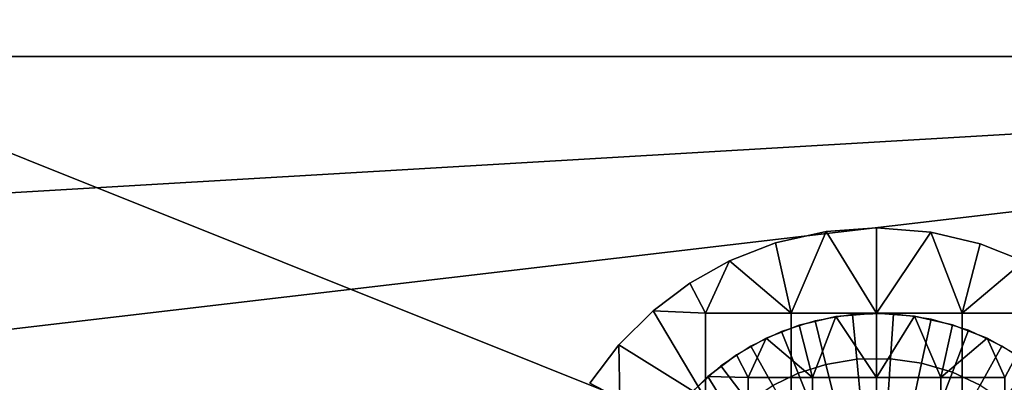
# Model space of a CAD drawing. Units: millimetres. Extents: x 2703 to 3380, y 1331 to 1373.
# Drawn here: x 2848 to 2854, y 1341 to 1343 of the extents above; entities that cross this region are included whole.
import ezdxf

# ---------------------------------------------------------------- set-up
doc = ezdxf.new("R2010")
doc.units = ezdxf.units.MM
doc.header["$MEASUREMENT"] = 0
for name, color, linetype in [('Domyslny', 7, 'Continuous'), ('Kreskowanie', 192, 'Continuous'), ('Osie', 5, 'Continuous')]:
    doc.layers.add(name, color=color, linetype=linetype)

msp = doc.modelspace()

# ---------------------------------------------------------------- linework, layer by layer
at = {"layer": 'Domyslny'}
for points in [[(2855.7644, 1356.136, 2.5), (2855.7644, 1339.636), (2793.7644, 1339.636), (2793.7644, 1356.136, 2.5)], [(2793.7644, 1356.136, 757.5), (2793.7644, 1339.636, 760), (2855.7644, 1339.636, 760), (2855.7644, 1356.136, 757.5)], [(2860.4009, 1347.636, 25), (2808.5825, 1347.636, 25), (2808.5825, 1341.136, 25)], [(2860.4009, 1334.636, 25), (2860.4009, 1347.636, 25), (2808.5825, 1341.136, 25)], [(2808.5825, 1341.136, 735), (2808.5825, 1347.636, 735), (2860.4009, 1347.636, 735)], [(2860.4009, 1347.636, 735), (2860.4009, 1334.636, 735), (2808.5825, 1341.136, 735)], [(2808.5825, 1341.136, 25), (2808.5825, 1334.636, 25), (2860.4009, 1334.636, 25)], [(2860.4009, 1334.636, 735), (2808.5825, 1334.636, 735), (2808.5825, 1341.136, 735)]]:
    msp.add_3dface(points, dxfattribs=at)
at = {"layer": 'Kreskowanie'}
for points in [[(2846.7644, 1342.636, 735), (2836.1714, 1341.136, 735), (2861.7644, 1342.636, 735)], [(2836.1714, 1339.636, 735), (2861.7644, 1342.636, 735), (2836.1714, 1341.136, 735)], [(2861.7644, 1342.636, 735), (2836.1714, 1339.636, 735), (2861.7644, 1336.636, 735)], [(2861.7644, 1342.636, 24.9273), (2846.7644, 1336.636, 24.9273), (2846.7644, 1342.636, 24.9273)], [(2846.7644, 1336.636, 24.9273), (2861.7644, 1342.636, 24.9273), (2861.7644, 1336.636, 24.9273)], [(2846.7644, 1342.636, 730), (2861.7644, 1342.636, 730), (2861.7644, 1336.636, 730)], [(2861.7644, 1342.636, 29.9273), (2846.7644, 1342.636, 29.9273), (2846.7644, 1336.636, 29.9273)], [(2846.7644, 1336.636, 29.9273), (2861.7644, 1336.636, 29.9273), (2861.7644, 1342.636, 29.9273)], [(2861.7644, 1336.636, 730), (2846.7644, 1336.636, 730), (2846.7644, 1342.636, 730)], [(2846.7644, 1342.636, 735), (2861.7644, 1342.636, 735), (2861.7644, 1342.636, 730)], [(2861.7644, 1342.636, 24.9273), (2846.7644, 1342.636, 24.9273), (2861.7644, 1342.636, 29.9273)], [(2846.7644, 1342.636, 29.9273), (2861.7644, 1342.636, 29.9273), (2846.7644, 1342.636, 24.9273)], [(2861.7644, 1342.636, 730), (2846.7644, 1342.636, 730), (2846.7644, 1342.636, 735)]]:
    msp.add_3dface(points, dxfattribs=at)
at = {"layer": 'Osie'}
for points in [[(2852.9419, 1341.614, 29.9273), (2852.6462, 1341.5466, 29.9273), (2852.6462, 1341.5466, 30.9273)], [(2852.6462, 1341.5466, 30.9273), (2852.9419, 1341.614, 30.9273), (2852.9419, 1341.614, 29.9273)], [(2852.6462, 1341.5466, 29.9273), (2852.9419, 1341.614, 29.9273), (2852.7373, 1341.136, 29.9273)], [(2852.9419, 1341.614, 30.9273), (2852.6462, 1341.5466, 30.9273), (2852.7373, 1341.136, 30.9273)], [(2853.2373, 1341.136, 29.9273), (2852.7373, 1341.136, 29.9273), (2852.9419, 1341.614, 29.9273)], [(2852.7373, 1341.136, 30.9273), (2853.2373, 1341.136, 30.9273), (2852.9419, 1341.614, 30.9273)], [(2853.2373, 1341.636, 29.9273), (2852.9419, 1341.614, 29.9273), (2852.9419, 1341.614, 30.9273)], [(2852.9419, 1341.614, 30.9273), (2853.2373, 1341.636, 30.9273), (2853.2373, 1341.636, 29.9273)], [(2852.9419, 1341.614, 29.9273), (2853.2373, 1341.636, 29.9273), (2853.2373, 1341.136, 29.9273)], [(2853.2373, 1341.636, 30.9273), (2852.9419, 1341.614, 30.9273), (2853.2373, 1341.136, 30.9273)], [(2853.5547, 1341.6107, 29.9273), (2853.2373, 1341.636, 29.9273), (2853.2373, 1341.636, 30.9273)], [(2853.2373, 1341.636, 30.9273), (2853.5547, 1341.6107, 30.9273), (2853.5547, 1341.6107, 29.9273)], [(2853.2373, 1341.636, 29.9273), (2853.5547, 1341.6107, 29.9273), (2853.2373, 1341.136, 29.9273)], [(2853.5547, 1341.6107, 30.9273), (2853.2373, 1341.636, 30.9273), (2853.2373, 1341.136, 30.9273)], [(2853.7373, 1341.136, 29.9273), (2853.2373, 1341.136, 29.9273), (2853.5547, 1341.6107, 29.9273)], [(2853.2373, 1341.136, 30.9273), (2853.7373, 1341.136, 30.9273), (2853.5547, 1341.6107, 30.9273)], [(2853.8418, 1341.5425, 29.9273), (2853.5547, 1341.6107, 29.9273), (2853.5547, 1341.6107, 30.9273)], [(2853.5547, 1341.6107, 30.9273), (2853.8418, 1341.5425, 30.9273), (2853.8418, 1341.5425, 29.9273)], [(2853.5547, 1341.6107, 29.9273), (2853.8418, 1341.5425, 29.9273), (2853.7373, 1341.136, 29.9273)], [(2853.8418, 1341.5425, 30.9273), (2853.5547, 1341.6107, 30.9273), (2853.7373, 1341.136, 30.9273)], [(2852.6462, 1341.5466, 29.9273), (2852.3772, 1341.4415, 29.9273), (2852.3772, 1341.4415, 30.9273)], [(2852.3772, 1341.4415, 30.9273), (2852.6462, 1341.5466, 30.9273), (2852.6462, 1341.5466, 29.9273)], [(2852.3772, 1341.4415, 29.9273), (2852.6462, 1341.5466, 29.9273), (2852.7373, 1341.136, 29.9273)], [(2852.6462, 1341.5466, 30.9273), (2852.3772, 1341.4415, 30.9273), (2852.7373, 1341.136, 30.9273)], [(2853.8418, 1341.5425, 29.9273), (2854.0984, 1341.4412, 29.9273), (2853.7373, 1341.136, 29.9273)], [(2854.0984, 1341.4412, 30.9273), (2853.8418, 1341.5425, 30.9273), (2853.7373, 1341.136, 30.9273)], [(2854.0984, 1341.4412, 29.9273), (2853.8418, 1341.5425, 29.9273), (2853.8418, 1341.5425, 30.9273)], [(2853.8418, 1341.5425, 30.9273), (2854.0984, 1341.4412, 30.9273), (2854.0984, 1341.4412, 29.9273)], [(2852.3772, 1341.4415, 29.9273), (2852.1453, 1341.3116, 29.9273), (2852.1453, 1341.3116, 30.9273)], [(2852.1453, 1341.3116, 30.9273), (2852.3772, 1341.4415, 30.9273), (2852.3772, 1341.4415, 29.9273)], [(2852.1453, 1341.3116, 29.9273), (2852.3772, 1341.4415, 29.9273), (2852.2373, 1341.136, 29.9273)], [(2852.3772, 1341.4415, 30.9273), (2852.1453, 1341.3116, 30.9273), (2852.2373, 1341.136, 30.9273)], [(2852.7373, 1341.136, 29.9273), (2852.2373, 1341.136, 29.9273), (2852.3772, 1341.4415, 29.9273)], [(2852.2373, 1341.136, 30.9273), (2852.7373, 1341.136, 30.9273), (2852.3772, 1341.4415, 30.9273)], [(2854.2373, 1341.136, 29.9273), (2853.7373, 1341.136, 29.9273), (2854.0984, 1341.4412, 29.9273)], [(2853.7373, 1341.136, 30.9273), (2854.2373, 1341.136, 30.9273), (2854.0984, 1341.4412, 30.9273)], [(2852.1453, 1341.3116, 29.9273), (2851.9312, 1341.1505, 29.9273), (2851.9312, 1341.1505, 30.9273)], [(2851.9312, 1341.1505, 30.9273), (2852.1453, 1341.3116, 30.9273), (2852.1453, 1341.3116, 29.9273)], [(2851.9312, 1341.1505, 29.9273), (2852.1453, 1341.3116, 29.9273), (2852.2373, 1341.136, 29.9273)], [(2852.1453, 1341.3116, 30.9273), (2851.9312, 1341.1505, 30.9273), (2852.2373, 1341.136, 30.9273)], [(2851.9312, 1341.1505, 29.9273), (2851.7307, 1340.9513, 29.9273), (2851.7307, 1340.9513, 30.9273)], [(2851.7307, 1340.9513, 30.9273), (2851.9312, 1341.1505, 30.9273), (2851.9312, 1341.1505, 29.9273)], [(2851.7307, 1340.9513, 29.9273), (2851.9312, 1341.1505, 29.9273), (2852.2373, 1340.636, 29.9273)], [(2851.9312, 1341.1505, 30.9273), (2851.7307, 1340.9513, 30.9273), (2852.2373, 1340.636, 30.9273)], [(2852.2373, 1341.136, 29.9273), (2852.2373, 1340.636, 29.9273), (2851.9312, 1341.1505, 29.9273)], [(2852.2373, 1340.636, 30.9273), (2852.2373, 1341.136, 30.9273), (2851.9312, 1341.1505, 30.9273)], [(2852.2373, 1340.636, 29.9273), (2852.2373, 1341.136, 29.9273), (2852.7373, 1341.136, 29.9273), (2852.7373, 1340.636, 29.9273)], [(2852.7373, 1340.636, 30.9273), (2852.7373, 1341.136, 30.9273), (2852.2373, 1341.136, 30.9273), (2852.2373, 1340.636, 30.9273)], [(2852.7373, 1340.636, 29.9273), (2852.7373, 1341.136, 29.9273), (2853.2373, 1341.136, 29.9273), (2853.2373, 1340.636, 29.9273)], [(2853.2373, 1340.636, 30.9273), (2853.2373, 1341.136, 30.9273), (2852.7373, 1341.136, 30.9273), (2852.7373, 1340.636, 30.9273)], [(2853.0969, 1341.1294, 31.9273), (2852.8787, 1341.0925, 31.9273), (2852.9414, 1340.8375, 32.1668), (2853.1216, 1340.868, 32.1668)], [(2852.9993, 1341.1169, 31.9273), (2853.2373, 1341.136, 31.9273), (2853.2373, 1341.136, 30.9273)], [(2853.2373, 1341.136, 30.9273), (2852.9993, 1341.1169, 30.9273), (2852.9993, 1341.1169, 31.9273)], [(2853.2373, 1341.136, 31.9273), (2852.9993, 1341.1169, 31.9273), (2853.2373, 1340.761, 31.9273)], [(2852.9993, 1341.1169, 30.9273), (2853.2373, 1341.136, 30.9273), (2853.2373, 1340.761, 30.9273)], [(2853.3357, 1341.1328, 31.9273), (2853.0969, 1341.1294, 31.9273), (2853.1216, 1340.868, 32.1668), (2853.3184, 1340.8708, 32.1668)], [(2853.2373, 1341.136, 31.9273), (2853.4587, 1341.1195, 31.9273), (2853.4587, 1341.1195, 30.9273)], [(2853.4587, 1341.1195, 30.9273), (2853.2373, 1341.136, 30.9273), (2853.2373, 1341.136, 31.9273)], [(2853.4587, 1341.1195, 31.9273), (2853.2373, 1341.136, 31.9273), (2853.2373, 1340.761, 31.9273)], [(2853.2373, 1341.136, 30.9273), (2853.4587, 1341.1195, 30.9273), (2853.2373, 1340.761, 30.9273)], [(2853.2373, 1340.636, 29.9273), (2853.2373, 1341.136, 29.9273), (2853.7373, 1341.136, 29.9273), (2853.7373, 1340.636, 29.9273)], [(2853.7373, 1340.636, 30.9273), (2853.7373, 1341.136, 30.9273), (2853.2373, 1341.136, 30.9273), (2853.2373, 1340.636, 30.9273)], [(2853.5557, 1341.1018, 31.9273), (2853.3357, 1341.1328, 31.9273), (2853.3184, 1340.8708, 32.1668), (2853.5, 1340.8452, 32.1668)], [(2853.7373, 1340.636, 29.9273), (2853.7373, 1341.136, 29.9273), (2854.2373, 1341.136, 29.9273), (2854.2373, 1340.636, 29.9273)], [(2854.2373, 1340.636, 30.9273), (2854.2373, 1341.136, 30.9273), (2853.7373, 1341.136, 30.9273), (2853.7373, 1340.636, 30.9273)], [(2852.5916, 1340.9899, 31.9273), (2852.7839, 1341.0658, 31.9273), (2852.7839, 1341.0658, 30.9273)], [(2852.7839, 1341.0658, 30.9273), (2852.5916, 1340.9899, 30.9273), (2852.5916, 1340.9899, 31.9273)], [(2852.7839, 1341.0658, 31.9273), (2852.5916, 1340.9899, 31.9273), (2852.8623, 1340.761, 31.9273)], [(2852.5916, 1340.9899, 30.9273), (2852.7839, 1341.0658, 30.9273), (2852.8623, 1340.761, 30.9273)], [(2852.8787, 1341.0925, 31.9273), (2852.6816, 1341.0293, 31.9273), (2852.7791, 1340.7854, 32.1668), (2852.9414, 1340.8375, 32.1668)], [(2852.7839, 1341.0658, 31.9273), (2852.9993, 1341.1169, 31.9273), (2852.9993, 1341.1169, 30.9273)], [(2852.9993, 1341.1169, 30.9273), (2852.7839, 1341.0658, 30.9273), (2852.7839, 1341.0658, 31.9273)], [(2852.9993, 1341.1169, 31.9273), (2852.7839, 1341.0658, 31.9273), (2852.8623, 1340.761, 31.9273)], [(2852.7839, 1341.0658, 30.9273), (2852.9993, 1341.1169, 30.9273), (2852.8623, 1340.761, 30.9273)], [(2852.8623, 1340.761, 31.9273), (2853.2373, 1340.761, 31.9273), (2852.9993, 1341.1169, 31.9273)], [(2853.2373, 1340.761, 30.9273), (2852.8623, 1340.761, 30.9273), (2852.9993, 1341.1169, 30.9273)], [(2853.2373, 1340.761, 31.9273), (2853.6123, 1340.761, 31.9273), (2853.4587, 1341.1195, 31.9273)], [(2853.6123, 1340.761, 30.9273), (2853.2373, 1340.761, 30.9273), (2853.4587, 1341.1195, 30.9273)], [(2853.4587, 1341.1195, 31.9273), (2853.6807, 1341.069, 31.9273), (2853.6807, 1341.069, 30.9273)], [(2853.6807, 1341.069, 30.9273), (2853.4587, 1341.1195, 30.9273), (2853.4587, 1341.1195, 31.9273)], [(2853.6807, 1341.069, 31.9273), (2853.4587, 1341.1195, 31.9273), (2853.6123, 1340.761, 31.9273)], [(2853.4587, 1341.1195, 30.9273), (2853.6807, 1341.069, 30.9273), (2853.6123, 1340.761, 30.9273)], [(2853.7737, 1341.0369, 31.9273), (2853.5557, 1341.1018, 31.9273), (2853.5, 1340.8452, 32.1668), (2853.6797, 1340.7916, 32.1668)], [(2853.8823, 1340.9902, 31.9273), (2853.6807, 1341.069, 31.9273), (2853.6123, 1340.761, 31.9273)], [(2853.6807, 1341.069, 30.9273), (2853.8823, 1340.9902, 30.9273), (2853.6123, 1340.761, 30.9273)], [(2853.6807, 1341.069, 31.9273), (2853.8823, 1340.9902, 31.9273), (2853.8823, 1340.9902, 30.9273)], [(2853.8823, 1340.9902, 30.9273), (2853.6807, 1341.069, 30.9273), (2853.6807, 1341.069, 31.9273)], [(2852.6816, 1341.0293, 31.9273), (2852.5027, 1340.9438, 31.9273), (2852.6313, 1340.7148, 32.1668), (2852.7791, 1340.7854, 32.1668)], [(2853.9697, 1340.9449, 31.9273), (2853.7737, 1341.0369, 31.9273), (2853.6797, 1340.7916, 32.1668), (2853.8416, 1340.7158, 32.1668)], [(2851.7307, 1340.9513, 29.9273), (2851.5615, 1340.7278, 29.9273), (2851.5615, 1340.7278, 30.9273)], [(2851.5615, 1340.7278, 30.9273), (2851.7307, 1340.9513, 30.9273), (2851.7307, 1340.9513, 29.9273)], [(2851.5615, 1340.7278, 29.9273), (2851.7307, 1340.9513, 29.9273), (2851.7373, 1340.636, 29.9273)], [(2851.7307, 1340.9513, 30.9273), (2851.5615, 1340.7278, 30.9273), (2851.7373, 1340.636, 30.9273)], [(2852.2373, 1340.636, 29.9273), (2851.7373, 1340.636, 29.9273), (2851.7307, 1340.9513, 29.9273)], [(2851.7373, 1340.636, 30.9273), (2852.2373, 1340.636, 30.9273), (2851.7307, 1340.9513, 30.9273)], [(2852.4185, 1340.8928, 31.9273), (2852.5916, 1340.9899, 31.9273), (2852.5916, 1340.9899, 30.9273)], [(2852.5916, 1340.9899, 30.9273), (2852.4185, 1340.8928, 30.9273), (2852.4185, 1340.8928, 31.9273)], [(2852.5916, 1340.9899, 31.9273), (2852.4185, 1340.8928, 31.9273), (2852.4873, 1340.761, 31.9273)], [(2852.4185, 1340.8928, 30.9273), (2852.5916, 1340.9899, 30.9273), (2852.4873, 1340.761, 30.9273)], [(2852.4873, 1340.761, 31.9273), (2852.8623, 1340.761, 31.9273), (2852.5916, 1340.9899, 31.9273)], [(2852.8623, 1340.761, 30.9273), (2852.4873, 1340.761, 30.9273), (2852.5916, 1340.9899, 30.9273)], [(2853.6123, 1340.761, 31.9273), (2853.9873, 1340.761, 31.9273), (2853.8823, 1340.9902, 31.9273)], [(2853.9873, 1340.761, 30.9273), (2853.6123, 1340.761, 30.9273), (2853.8823, 1340.9902, 30.9273)], [(2853.8823, 1340.9902, 31.9273), (2854.0562, 1340.8927, 31.9273), (2854.0562, 1340.8927, 30.9273)], [(2854.0562, 1340.8927, 30.9273), (2853.8823, 1340.9902, 30.9273), (2853.8823, 1340.9902, 31.9273)], [(2854.0562, 1340.8927, 31.9273), (2853.8823, 1340.9902, 31.9273), (2853.9873, 1340.761, 31.9273)], [(2853.8823, 1340.9902, 30.9273), (2854.0562, 1340.8927, 30.9273), (2853.9873, 1340.761, 30.9273)], [(2852.2507, 1340.766, 31.9273), (2852.4185, 1340.8928, 31.9273), (2852.4185, 1340.8928, 30.9273)], [(2852.4185, 1340.8928, 30.9273), (2852.2507, 1340.766, 30.9273), (2852.2507, 1340.766, 31.9273)], [(2852.4185, 1340.8928, 31.9273), (2852.2507, 1340.766, 31.9273), (2852.4873, 1340.761, 31.9273)], [(2852.2507, 1340.766, 30.9273), (2852.4185, 1340.8928, 30.9273), (2852.4873, 1340.761, 30.9273)], [(2852.5027, 1340.9438, 31.9273), (2852.3271, 1340.8282, 31.9273), (2852.4863, 1340.6195, 32.1668), (2852.6313, 1340.7148, 32.1668)], [(2854.137, 1340.8363, 31.9273), (2853.9697, 1340.9449, 31.9273), (2853.8416, 1340.7158, 32.1668), (2853.9795, 1340.6262, 32.1668)], [(2852.9414, 1340.8375, 32.1668), (2852.7791, 1340.7854, 32.1668), (2852.8792, 1340.5341, 32.3657), (2853.0061, 1340.5747, 32.3657)], [(2853.1216, 1340.868, 32.1668), (2852.9414, 1340.8375, 32.1668), (2853.0061, 1340.5747, 32.3657), (2853.1467, 1340.5985, 32.3657)], [(2853.3184, 1340.8708, 32.1668), (2853.1216, 1340.868, 32.1668), (2853.1467, 1340.5985, 32.3657), (2853.3008, 1340.6007, 32.3657)], [(2853.5, 1340.8452, 32.1668), (2853.3184, 1340.8708, 32.1668), (2853.3008, 1340.6007, 32.3657), (2853.4426, 1340.5807, 32.3657)], [(2853.6797, 1340.7916, 32.1668), (2853.5, 1340.8452, 32.1668), (2853.4426, 1340.5807, 32.3657), (2853.583, 1340.5388, 32.3657)], [(2854.2893, 1340.7052, 31.9273), (2854.137, 1340.8363, 31.9273), (2853.9795, 1340.6262, 32.1668), (2854.1052, 1340.5181, 32.1668)], [(2852.3271, 1340.8282, 31.9273), (2852.1682, 1340.688, 31.9273), (2852.3552, 1340.5039, 32.1668), (2852.4863, 1340.6195, 32.1668)], [(2852.7791, 1340.7854, 32.1668), (2852.6313, 1340.7148, 32.1668), (2852.7639, 1340.4789, 32.3657), (2852.8792, 1340.5341, 32.3657)], [(2853.8416, 1340.7158, 32.1668), (2853.6797, 1340.7916, 32.1668), (2853.583, 1340.5388, 32.3657), (2853.7095, 1340.4796, 32.3657)], [(2852.1013, 1340.6156, 31.9273), (2852.2507, 1340.766, 31.9273), (2852.2507, 1340.766, 30.9273)], [(2852.2507, 1340.766, 30.9273), (2852.1013, 1340.6156, 30.9273), (2852.1013, 1340.6156, 31.9273)], [(2852.2507, 1340.766, 31.9273), (2852.1013, 1340.6156, 31.9273), (2852.4873, 1340.386, 31.9273)], [(2852.1013, 1340.6156, 30.9273), (2852.2507, 1340.766, 30.9273), (2852.4873, 1340.386, 30.9273)], [(2852.4873, 1340.386, 31.9273), (2852.4873, 1340.761, 31.9273), (2852.2507, 1340.766, 31.9273)], [(2852.4873, 1340.761, 30.9273), (2852.4873, 1340.386, 30.9273), (2852.2507, 1340.766, 30.9273)], [(2852.4873, 1340.386, 31.9273), (2852.8623, 1340.386, 31.9273), (2852.8623, 1340.761, 31.9273), (2852.4873, 1340.761, 31.9273)], [(2852.4873, 1340.761, 30.9273), (2852.8623, 1340.761, 30.9273), (2852.8623, 1340.386, 30.9273), (2852.4873, 1340.386, 30.9273)], [(2852.8623, 1340.386, 31.9273), (2853.2373, 1340.386, 31.9273), (2853.2373, 1340.761, 31.9273), (2852.8623, 1340.761, 31.9273)], [(2852.8623, 1340.761, 30.9273), (2853.2373, 1340.761, 30.9273), (2853.2373, 1340.386, 30.9273), (2852.8623, 1340.386, 30.9273)], [(2853.2373, 1340.386, 31.9273), (2853.6123, 1340.386, 31.9273), (2853.6123, 1340.761, 31.9273), (2853.2373, 1340.761, 31.9273)], [(2853.2373, 1340.761, 30.9273), (2853.6123, 1340.761, 30.9273), (2853.6123, 1340.386, 30.9273), (2853.2373, 1340.386, 30.9273)], [(2853.6123, 1340.386, 31.9273), (2853.9873, 1340.386, 31.9273), (2853.9873, 1340.761, 31.9273), (2853.6123, 1340.761, 31.9273)], [(2853.6123, 1340.761, 30.9273), (2853.9873, 1340.761, 30.9273), (2853.9873, 1340.386, 30.9273), (2853.6123, 1340.386, 30.9273)]]:
    msp.add_3dface(points, dxfattribs=at)

doc.saveas('drawing.dxf')
